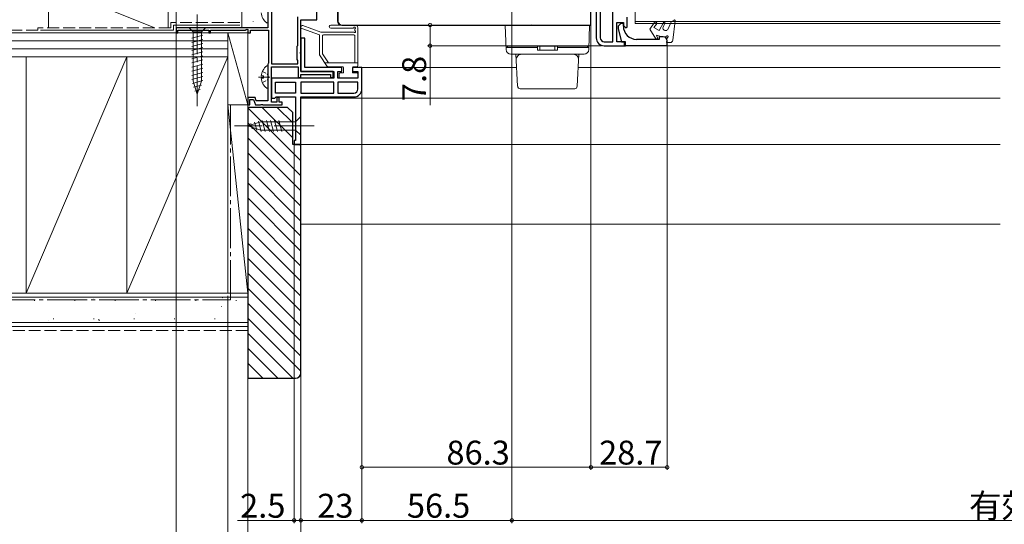
# Model space of a CAD drawing. Extents: x 0 to 1386, y 0 to 2243.
# Drawn here: x 322 to 693, y 209 to 399 of the extents above; entities that cross this region are included whole.
import ezdxf

# ---------------------------------------------------------------- set-up
doc = ezdxf.new("R2010")
doc.units = 0
doc.linetypes.add('YCENTER_1', pattern=[13, 10, -1, 1, -1])
doc.linetypes.add('YHIDDEN_1', pattern=[4, 3, -1])
for name, color, linetype, lineweight in [('YKK_11', 7, 'CONTINUOUS', 30), ('YKK_12', 2, 'CONTINUOUS', 13), ('YKK_13', 4, 'CONTINUOUS', 13), ('YKK_D', 6, 'CONTINUOUS', 13), ('YSS_K', 3, 'CONTINUOUS', 13)]:
    doc.layers.add(name, color=color, linetype=linetype, lineweight=lineweight)
doc.styles.get("Standard").update_dxf_attribs({"font": 'txt', "bigfont": 'BIGFONT'})

msp = doc.modelspace()

# ---------------------------------------------------------------- linework, layer by layer
at = {"layer": 'YKK_11', "color": 0, "linetype": 'ByBlock', "lineweight": -2, "ltscale": 0.5}
for p, q in [((417, 437.9), (417, 381.9)), ((434, 398.5), (434, 438)), ((415.6, 411.2), (415.6, 395.5)), ((442, 408.8), (442, 398)), ((537.3, 396.5), (537.3, 401.4)), ((539.3, 402.9), (539.3, 391.7)), ((540.8, 402.9), (540.8, 391.7)), ((545.5, 390.2), (545.5, 402.9)), ((426.9, 388.8), (426.9, 399.6)), ((428, 386.46), (428, 398.5)), ((428, 398.5), (434, 398.5)), ((547, 390.2), (547, 397.4)), ((547, 397.4), (549.5, 397.4)), ((548.5, 397.1), (547.5, 396.1)), ((549.5, 397.1), (548.5, 397.1)), ((549.5, 397.4), (549.5, 396.29)), ((549.5, 396.1), (549.5, 397.1)), ((551, 395.67), (551, 399.4)), ((415.6, 395.5), (381, 395.5)), ((381, 395.5), (381, 393.5)), ((381, 393.5), (381.7, 393.5)), ((381.7, 393.5), (381.7, 394.6)), ((381.7, 394.6), (393.3, 394.6)), ((393.3, 394.6), (393.3, 393.5)), ((393.3, 393.5), (394, 393.5)), ((394, 393.5), (394, 394.6)), ((394, 394.6), (407.1, 394.6)), ((407.1, 394.6), (407.7, 394.95)), ((407.7, 394.95), (408, 394.77)), ((408, 394.77), (408, 393.5)), ((408, 393.5), (409, 393.5)), ((409, 393.5), (409, 394.5)), ((409, 394.5), (415.8, 394.5)), ((415.8, 394.5), (415.8, 382.1)), ((443.5, 396.5), (537.3, 396.5)), ((547.5, 396.1), (547.5, 395.05)), ((547.5, 395.05), (548.8, 390.2)), ((549.5, 396.29), (550.38, 395.41)), ((550.38, 395.41), (551, 395.67)), ((429.5, 391.5), (428, 391.5)), ((428, 391.5), (428, 379)), ((429.5, 380.5), (429.5, 391.5)), ((542.3, 390.2), (545.5, 390.2)), ((550.3, 390.2), (547, 390.2)), ((548.8, 390.2), (549.8, 390.2)), ((549.8, 390.2), (549.8, 388.8)), ((550.3, 388.7), (550.3, 390.2)), ((563, 391.1), (554.5, 391.1)), ((564.5, 392.1), (563, 392.1)), ((563, 392.1), (563, 391.1)), ((566, 388.8), (566, 390.6)), ((426.6, 388.5), (426.9, 388.8)), ((426.6, 383.5), (426.6, 388.5)), ((427.88, 386.27), (428, 386.46)), ((427.88, 385.72), (427.88, 386.27)), ((428, 385.54), (427.88, 385.72)), ((542.3, 388.7), (550.3, 388.7)), ((549.8, 388.8), (566, 388.8)), ((415.8, 382.1), (415.68, 381.86)), ((426.9, 383.2), (426.6, 383.5)), ((426.9, 381.9), (426.9, 383.2)), ((428, 379), (428, 385.54)), ((415.68, 381.86), (415.6, 381.7)), ((415.6, 381.7), (415.6, 367.9)), ((417, 381.9), (426.9, 381.9)), ((417, 367.5), (417, 380.7)), ((417, 380.7), (427, 380.7)), ((427, 380.7), (427, 376.8)), ((440.2, 379), (428, 379)), ((428, 379), (440.5, 379)), ((443.5, 380.5), (429.5, 380.5)), ((440.2, 376.8), (440.2, 379)), ((440.5, 379), (440.5, 376.5)), ((442, 376.5), (442, 379)), ((442, 379), (443.5, 379)), ((443.5, 379), (443.5, 380.5)), ((451, 380.5), (447.5, 380.5)), ((447.5, 380.5), (447.5, 379)), ((447.5, 379), (449.5, 379)), ((449.5, 379), (449.5, 376.5)), ((451, 372.4), (451, 380.5)), ((440.5, 376.5), (417, 376.5)), ((417, 376.5), (417, 369)), ((418.5, 375), (426, 375)), ((418.5, 370.9), (418.5, 375)), ((418.5, 375), (426, 375)), ((426, 375), (426, 370.9)), ((427, 376.8), (428, 376.8)), ((428, 376.8), (428, 377.9)), ((428, 377.9), (439.2, 377.9)), ((440.5, 375), (428, 375)), ((428, 375), (428, 370.9)), ((440.5, 375), (428, 375)), ((439.2, 377.9), (439.2, 376.8)), ((439.2, 376.8), (440.2, 376.8)), ((440.5, 370.9), (440.5, 375)), ((449.5, 376.5), (442, 376.5)), ((449.5, 375), (442, 375)), ((442, 375), (442, 370.9)), ((449.5, 375), (442, 375)), ((449.5, 372.4), (449.5, 375)), ((426, 370.9), (418.5, 370.9)), ((428, 370.9), (440.5, 370.9)), ((442, 370.9), (448, 370.9)), ((410.77, 369.2), (408, 369.2)), ((408, 369.2), (408, 366.5)), ((408.8, 366.5), (408.8, 368.4)), ((408.8, 368.4), (410.21, 368.4)), ((410.21, 368.4), (410.9, 366.5)), ((411.24, 367.9), (410.77, 369.2)), ((415.6, 367.9), (411.24, 367.9)), ((417, 369), (418.2, 369)), ((419, 367.5), (417, 367.5)), ((418.2, 369), (418.48, 369.2)), ((418.48, 369.2), (418.77, 369.4)), ((418.77, 369.4), (426, 369.4)), ((419.8, 369.2), (419, 369.2)), ((419, 369.2), (419, 367.5)), ((419.8, 367.5), (419.8, 369.2)), ((421, 367.5), (419.8, 367.5)), ((421, 366.5), (421, 367.5)), ((426, 369.4), (426, 353)), ((428, 351.5), (428, 369.4)), ((428, 369.4), (448, 369.4)), ((408, 366.5), (408.8, 366.5)), ((410.9, 366.5), (412.84, 366.5)), ((412.84, 366.5), (413.03, 366.62)), ((413.03, 366.62), (413.58, 366.62)), ((413.58, 366.62), (413.76, 366.5)), ((413.76, 366.5), (421, 366.5)), ((426, 353), (425.5, 353)), ((425.5, 353), (425.5, 351.5)), ((425.5, 351.5), (428, 351.5))]:
    msp.add_line(p, q, dxfattribs=at)
for centre, radius, start, end in [((443.5, 398), 1.5, 180, 270), ((554.5, 396.1), 5, 180, 270), ((542.3, 391.7), 3, 180, 270), ((542.3, 391.7), 1.5, 180, 270), ((564.5, 390.6), 1.5, 0, 90), ((448, 372.4), 1.5, 270, 360), ((448, 372.4), 3, 270, 360)]:
    msp.add_arc(centre, radius, start, end, dxfattribs=at)
at = {"layer": 'YKK_12', "linetype": 'Continuous', "ltscale": 1.5}
for p, q in [((554, 397.1), (554, 416.1)), ((554, 397.8), (691.5, 397.8)), ((554, 397.1), (691.5, 397.1)), ((547, 388.7), (691.5, 388.7)), ((451, 380.5), (509.32, 380.5)), ((532.48, 380.5), (691.5, 380.5)), ((428, 369), (691.5, 369)), ((691.5, 351.5), (427.5, 351.5))]:
    msp.add_line(p, q, dxfattribs=at)
at = {"layer": 'YKK_12', "ltscale": 1.5}
msp.add_line((408.5, 393.5), (363, 393.5), dxfattribs=at)
at = {"layer": 'YKK_13', "linetype": 'Continuous', "ltscale": 1.5}
for p, q in [((441.8, 398.1), (441.8, 413.6)), ((559.5, 394.96), (561.17, 397.35)), ((562.04, 396.85), (561, 395.55)), ((563, 394.4), (564.63, 397.43)), ((564.47, 395.74), (565.18, 397.2)), ((566.35, 395.06), (567.5, 397.72)), ((568.62, 398.37), (567.5, 397.72)), ((568.1, 390.79), (569, 398.12)), ((392.1, 395.5), (385.9, 395.5)), ((385.9, 395.5), (387.45, 393.95)), ((387.45, 393.95), (387.45, 375.42)), ((390.55, 393.95), (387.45, 393.95)), ((392.1, 395.5), (390.55, 393.95)), ((390.55, 375.42), (390.55, 393.95)), ((435, 392.77), (428.4, 395.13)), ((428.8, 396.26), (435.51, 393.86)), ((435.85, 393.8), (448, 393.8)), ((448.5, 396.5), (439.33, 396.5)), ((447.72, 395.3), (439.33, 395.3)), ((443.6, 396.3), (502, 396.3)), ((448.3, 394.46), (448.3, 394.97)), ((449.5, 381.1), (449.5, 395.5)), ((502, 396.5), (502, 396.3)), ((505, 396.5), (536.8, 396.5)), ((505, 396.5), (505.32, 387.24)), ((514.8, 396.56), (514.86, 396.5)), ((536.48, 387.24), (536.8, 396.5)), ((559.5, 394.96), (561.69, 391.3)), ((563, 394.4), (561, 395.55)), ((386.9, 391.52), (391.1, 392.65)), ((386.9, 389.97), (391.1, 391.1)), ((386.9, 388.42), (391.1, 389.54)), ((435, 392.77), (435, 385.3)), ((436.2, 392.5), (436.2, 385.66)), ((448, 392.8), (436.5, 392.8)), ((448.3, 382.3), (448.3, 392.5)), ((562.49, 391.3), (561.69, 391.3)), ((564, 392.1), (562, 392.64)), ((562, 392.64), (562.49, 391.3)), ((565.6, 392.1), (564, 392.1)), ((565.7, 389.9), (565.95, 391.7)), ((565.7, 389.9), (567.1, 389.9)), ((386.9, 386.86), (391.1, 387.99)), ((386.9, 385.31), (391.1, 386.44)), ((505.28, 388.5), (524.7, 388.5)), ((517.1, 388), (505.3, 388)), ((505.8, 388), (505.8, 388.5)), ((517.1, 387), (517.1, 388.5)), ((517.1, 387), (524.7, 387)), ((518.1, 387), (518.1, 388.5)), ((523.7, 387), (523.7, 388.5)), ((524.7, 387), (524.7, 388.5)), ((524.7, 388.5), (536.52, 388.5)), ((536.5, 388), (524.7, 388)), ((536, 388), (536, 388.5)), ((386.9, 383.76), (391.1, 384.88)), ((386.9, 382.21), (391.1, 383.33)), ((435, 385.3), (437.91, 380.93)), ((438.44, 382.3), (436.2, 385.66)), ((449.5, 382.3), (437, 382.3)), ((511.16, 385.5), (507.12, 385.5)), ((509.05, 385.5), (509.69, 373.45)), ((530.7, 385.5), (511.1, 385.5)), ((534.68, 385.5), (530.64, 385.5)), ((532.75, 385.5), (532.11, 373.45)), ((386.9, 380.65), (391.1, 381.78)), ((386.9, 379.1), (391.1, 380.23)), ((386.9, 377.55), (391.1, 378.67)), ((438.16, 380.8), (443.8, 380.8)), ((444.1, 378.5), (442.8, 378.5)), ((444.1, 378.5), (444.1, 380.5)), ((447.5, 378.5), (447.5, 380.5)), ((449.2, 378.5), (447.5, 378.5)), ((447.8, 380.8), (449.2, 380.8)), ((386.9, 375.99), (391.1, 377.12)), ((387.16, 374.51), (391.1, 375.57)), ((389, 370.5), (387.45, 375.42)), ((389, 370.5), (390.55, 375.42)), ((442.5, 378.2), (442.5, 376.8)), ((449.2, 376.5), (442.8, 376.5)), ((449.5, 376.8), (449.5, 378.2)), ((387.61, 373.08), (390.64, 373.89)), ((388.06, 371.65), (390.11, 372.2)), ((531.18, 372.5), (510.62, 372.5)), ((408, 358.5), (412.91, 360.05)), ((410.58, 359.89), (411.39, 356.85)), ((412.01, 360.34), (413.07, 356.4)), ((426.05, 360.05), (412.91, 360.05)), ((413.49, 360.6), (414.62, 356.4)), ((415.05, 360.6), (416.17, 356.4)), ((416.6, 360.6), (417.72, 356.4)), ((418.15, 360.6), (419.28, 356.4)), ((419.7, 360.6), (420.83, 356.4)), ((428, 362), (426.05, 360.05)), ((426.05, 356.95), (426.05, 360.05)), ((428, 355), (428, 362)), ((408, 358.5), (412.91, 356.95)), ((409.15, 359.44), (409.7, 357.39)), ((412.91, 356.95), (426.05, 356.95)), ((428, 355), (426.05, 356.95))]:
    msp.add_line(p, q, dxfattribs=at)
at = {"layer": 'YKK_13', "linetype": 'Continuous', "ltscale": 0.5}
for p, q in [((415.6, 397.52), (415.6, 405.48)), ((415.6, 372.92), (415.6, 380.88)), ((413.12, 377.33), (414, 377.33)), ((413.12, 376.48), (414, 376.48)), ((414, 376.48), (414, 377.33))]:
    msp.add_line(p, q, dxfattribs=at)
at = {"layer": 'YKK_13', "linetype": 'YCENTER_1', "ltscale": 1.5}
for p, q in [((389, 400.5), (389, 365.5)), ((433, 358.5), (403, 358.5))]:
    msp.add_line(p, q, dxfattribs=at)
at = {"layer": 'YKK_13', "linetype": 'YHIDDEN_1', "ltscale": 0.5}
for p, q in [((413.52, 378.98), (415.39, 378.05)), ((413.52, 374.83), (415.39, 375.76)), ((415.39, 378.05), (416, 376.9)), ((415.39, 375.76), (416, 376.9))]:
    msp.add_line(p, q, dxfattribs=at)
at = {"layer": 'YKK_13', "linetype": 'YCENTER_1', "ltscale": 0.5}
msp.add_line((412.1, 376.9), (416.37, 376.9), dxfattribs=at)
at = {"layer": 'YKK_13', "linetype": 'Continuous', "ltscale": 0.5}
for centre, radius, start, end in [((418.4, 401.5), 5.3, 184.5994, 232.2859), ((415.33, 397.52), 0.274, 232.2859, 0), ((418.4, 376.9), 5.3, 127.7141, 175.4006), ((415.33, 380.88), 0.274, 0, 127.7141), ((418.4, 376.9), 5.3, 184.5994, 232.2859), ((415.33, 372.92), 0.274, 232.2859, 0)]:
    msp.add_arc(centre, radius, start, end, dxfattribs=at)
at = {"layer": 'YKK_13', "linetype": 'Continuous', "ltscale": 1.5}
for centre, radius, start, end in [((443.6, 398.1), 1.8, 180, 270), ((561.6, 397.1), 0.5, 330.0009, 150.0001), ((564.9, 397.3), 0.3, 340.0002, 155.2102), ((568.75, 398.15), 0.25, 352.96, 119.9995), ((428.6, 395.7), 0.6, 70.2655, 250.2655), ((435.85, 394.8), 1, 250.2655, 270), ((439.33, 395.9), 0.6, 90, 270), ((447.72, 395.6), 0.3, 270, 343.7632), ((448, 393.6), 0.2, 53.1301, 90), ((448.3, 395.43), 0.3, 293.5782, 163.7632), ((448.3, 394), 0.3, 233.1301, 66.4218), ((448.5, 394.97), 0.2, 113.5782, 180), ((448.5, 394.46), 0.2, 180, 246.4218), ((448.5, 395.5), 1, 0, 90), ((565.41, 395.4), 1, 159.9995, 340.0006), ((436.5, 392.5), 0.3, 90, 180), ((448, 392.5), 0.3, 0, 90), ((566, 392.1), 0.4, 262.2325, 180), ((567.1, 390.9), 1, 269.9991, 353.8219), ((507.12, 387.3), 1.8, 182, 270), ((534.68, 387.3), 1.8, 270, 358), ((511.16, 383.5), 2, 90, 183.0529), ((530.64, 383.5), 2, 356.9471, 90), ((438.16, 381.1), 0.3, 213.6901, 270), ((442.8, 378.2), 0.3, 90, 180), ((443.8, 380.5), 0.3, 0, 90), ((447.8, 380.5), 0.3, 90, 180), ((449.2, 381.1), 0.3, 270, 0), ((449.2, 378.2), 0.3, 0, 90), ((442.8, 376.8), 0.3, 180, 270), ((449.2, 376.8), 0.3, 270, 0), ((510.69, 373.5), 1, 183.0529, 270), ((531.11, 373.5), 1, 270, 356.9471)]:
    msp.add_arc(centre, radius, start, end, dxfattribs=at)
at = {"layer": 'YKK_D', "ltscale": 1.5}
for p, q in [((381, 395.5), (381, 608.5)), ((507.5, 561.5), (507.5, 209)), ((507.5, 561.5), (507.5, 209)), ((537.3, 397.95), (537.3, 229)), ((537.3, 397.95), (537.3, 229)), ((381, 393.5), (381, 169)), ((504, 396.5), (475.7, 396.5)), ((476.7, 396.5), (476.7, 388.7)), ((541.3, 388.7), (475.7, 388.7)), ((476.7, 388.7), (476.7, 366.35)), ((566, 388.95), (566, 229)), ((451, 375.2), (451, 209)), ((451, 375.2), (451, 229)), ((451, 375.2), (451, 209)), ((408, 366.85), (408, 169)), ((408, 366.85), (408, 169)), ((408, 366.85), (408, 189)), ((425.5, 351.25), (425.5, 209)), ((428, 351), (428, 189)), ((428, 351), (428, 209)), ((428, 351), (428, 189)), ((428, 351), (428, 209)), ((537.3, 230), (451, 230)), ((566, 230), (537.3, 230)), ((425.5, 210), (404.15, 210)), ((428, 210), (425.5, 210)), ((451, 210), (428, 210)), ((507.5, 210), (451, 210)), ((935, 210), (507.5, 210))]:
    msp.add_line(p, q, dxfattribs=at)
at = {"layer": 'YKK_D'}
msp.add_line((400.5, 294.5), (400.5, 149), dxfattribs=at)
at = {"layer": 'YKK_D', "linetype": 'ByBlock', "const_width": 1.27}
for points in [[(476.7, 396.34, 1), (476.7, 396.66, 1)], [(476.7, 388.86, 1), (476.7, 388.54, 1)], [(451.16, 230, 1), (450.84, 230, 1)], [(537.14, 230, 1), (537.46, 230, 1)], [(537.46, 230, 1), (537.14, 230, 1)], [(565.84, 230, 1), (566.16, 230, 1)], [(425.66, 210, 1), (425.34, 210, 1)], [(428.16, 210, 1), (427.84, 210, 1)], [(427.84, 210, 1), (428.16, 210, 1)], [(450.84, 210, 1), (451.16, 210, 1)], [(451.16, 210, 1), (450.84, 210, 1)], [(507.34, 210, 1), (507.66, 210, 1)], [(507.66, 210, 1), (507.34, 210, 1)]]:
    msp.add_lwpolyline(points, format="xyb", close=True, dxfattribs=at)
at = {"layer": 'YSS_K', "ltscale": 1.5}
for p, q in [((333, 395.5), (333, 411.5)), ((333, 411.5), (373, 395.5)), ((378, 411.5), (378, 395.5)), ((410.08, 397.84), (410.06, 397.94)), ((378, 393.5), (333, 393.5)), ((362.5, 384.5), (324.5, 295.5)), ((400.5, 384.5), (362.5, 295.5)), ((215.5, 294), (408, 294)), ((408, 284.5), (215.5, 284.5))]:
    msp.add_line(p, q, dxfattribs=at)
at = {"layer": 'YSS_K', "linetype": 'Continuous', "ltscale": 1.5}
for p, q in [((405.8, 395.5), (405.8, 410.5)), ((414.8, 395.5), (405.8, 395.5)), ((428, 345.32), (408, 365.32)), ((425, 353.98), (413.48, 365.5)), ((425, 359.64), (419.14, 365.5)), ((428, 339.67), (408, 359.67)), ((428, 334.01), (408, 354.01)), ((428, 350.98), (427.48, 351.5)), ((428, 328.35), (408, 348.35)), ((428, 322.7), (408, 342.7)), ((428, 317.04), (408, 337.04)), ((428, 311.38), (408, 331.38)), ((428, 305.73), (408, 325.73)), ((428, 300.07), (408, 320.07)), ((428, 294.41), (408, 314.41)), ((428, 288.75), (408, 308.75)), ((428, 283.1), (408, 303.1)), ((428, 277.44), (408, 297.44)), ((428, 271.78), (408, 291.78)), ((428, 266.13), (408, 286.13)), ((424.97, 263.5), (408, 280.47)), ((419.31, 263.5), (408, 274.81)), ((413.66, 263.5), (408, 269.16))]:
    msp.add_line(p, q, dxfattribs=at)
at = {"layer": 'YSS_K', "color": 0, "linetype": 'YHIDDEN_1', "ltscale": 1.5}
for p, q in [((405, 397.5), (379, 397.5)), ((379, 397.5), (379, 395.5)), ((329, 394.5), (215.5, 394.5)), ((379, 395.5), (329, 395.5)), ((329, 394.5), (329, 395.5))]:
    msp.add_line(p, q, dxfattribs=at)
at = {"layer": 'YSS_K', "color": 0}
for p, q in [((215.5, 393.5), (400.5, 393.5)), ((400.5, 393.5), (400.5, 384.5)), ((400.5, 384.5), (215.5, 384.5)), ((362.5, 384.5), (324.5, 384.5)), ((324.5, 384.5), (324.5, 295.5)), ((362.5, 295.5), (362.5, 384.5)), ((400.5, 384.5), (362.5, 384.5)), ((362.5, 384.5), (362.5, 295.5)), ((400.5, 295.5), (400.5, 384.5)), ((324.5, 295.5), (362.5, 295.5)), ((362.5, 295.5), (400.5, 295.5))]:
    msp.add_line(p, q, dxfattribs=at)
at = {"layer": 'YSS_K', "color": 0, "ltscale": 1.5}
for p, q in [((380, 394.5), (330, 394.5)), ((405, 396.5), (380, 396.5)), ((380, 396.5), (380, 394.5)), ((215.5, 295.5), (408, 295.5)), ((350.07, 293.37), (350.02, 293.38)), ((398.68, 293.72), (398.26, 293.99)), ((408, 295.5), (408, 283)), ((327.8, 292.77), (327.55, 292.77)), ((343, 292.77), (342.75, 292.77)), ((358.2, 292.77), (357.95, 292.77)), ((373.4, 292.77), (373.15, 292.77)), ((388.6, 292.77), (388.35, 292.77)), ((398.21, 290.52), (398.17, 290.54)), ((403.8, 292.77), (403.55, 292.77)), ((334.93, 285.89), (334.68, 285.89)), ((350.13, 285.89), (349.88, 285.89)), ((365.33, 285.89), (365.08, 285.89)), ((365.67, 287.84), (365.62, 287.86)), ((380.53, 285.89), (380.28, 285.89)), ((395.73, 285.89), (395.48, 285.89)), ((408, 283), (215.5, 283)), ((333.12, 285.16), (333.07, 285.18)), ((352.2, 285.3), (351.78, 285.58))]:
    msp.add_line(p, q, dxfattribs=at)
at = {"layer": 'YSS_K'}
for p, q in [((400.5, 366.5), (400.5, 393.5)), ((400.5, 393.5), (408, 393.5)), ((400.5, 393.5), (408, 366.5)), ((408, 393.5), (408, 366.5)), ((400.5, 390.5), (215.5, 390.5)), ((400.5, 387.5), (215.5, 387.5)), ((408, 366.5), (400.5, 366.5)), ((400.5, 295.5), (400.5, 366.5)), ((400.5, 366.5), (408, 366.5)), ((400.5, 366.5), (408, 295.5)), ((408, 366.5), (408, 295.5)), ((691.5, 321.5), (428, 321.5)), ((408, 295.5), (400.5, 295.5))]:
    msp.add_line(p, q, dxfattribs=at)
at = {"layer": 'YSS_K', "color": 0, "linetype": 'YCENTER_1', "ltscale": 1.5}
for p, q in [((401.5, 293), (401.5, 366.5)), ((215.5, 293), (401.5, 293))]:
    msp.add_line(p, q, dxfattribs=at)
at = {"layer": 'YSS_K', "color": 0, "linetype": 'ByBlock', "lineweight": -2, "ltscale": 0.5}
for p, q in [((408, 365.5), (408, 263.5)), ((423, 365.5), (408, 365.5)), ((425, 363.5), (423, 365.5)), ((425, 351.5), (425, 363.5)), ((428, 351.5), (425, 351.5)), ((428, 265.5), (428, 351.5)), ((408, 263.5), (426, 263.5))]:
    msp.add_line(p, q, dxfattribs=at)
at = {"layer": 'YSS_K', "linetype": 'YHIDDEN_1', "ltscale": 1.5}
msp.add_line((408, 281.5), (215.5, 281.5), dxfattribs=at)
at = {"layer": 'YSS_K', "color": 0, "linetype": 'ByBlock', "lineweight": -2, "ltscale": 0.5}
msp.add_arc((426, 265.5), 2, 270, 360, dxfattribs=at)

# ---------------------------------------------------------------- texts
at = {"layer": 'YKK_D'}
msp.add_text('7.8', height=9, rotation=90, dxfattribs=at).set_placement((475.2, 367.85))
for s, p in [('86.3', (482.87, 231)), ('28.7', (540.37, 231)), ('2.5', (405.15, 211)), ('23', (434.22, 211)), ('56.5', (467.97, 211)), ('有効開口＝W-142.5', (679.73, 211))]:
    msp.add_text(s, height=9, dxfattribs=at).set_placement(p)

doc.saveas('drawing.dxf')
